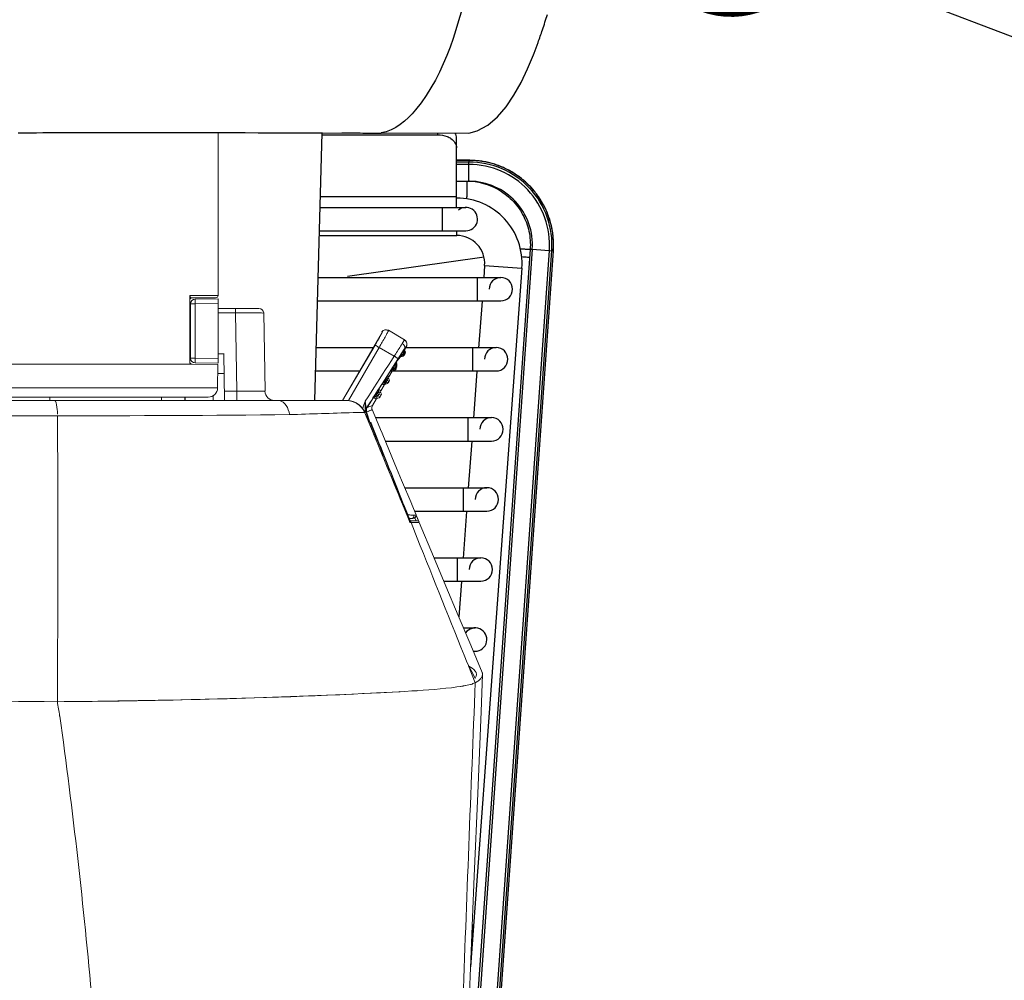
# Model space of a CAD drawing. Extents: x 230 to 4050, y 0 to 2754.
# Drawn here: x 1511 to 1616, y 1914 to 2017 of the extents above; entities that cross this region are included whole.
import ezdxf

# ---------------------------------------------------------------- set-up
doc = ezdxf.new("R2010")
doc.units = 0
doc.header["$LTSCALE"] = 2
doc.layers.get('0').update_dxf_attribs({"linetype": 'CONTINUOUS'})
doc.layers.add('KIKI-2D2', color=7, linetype='CONTINUOUS')
doc.layers.add('SUNPOU', color=7, linetype='CONTINUOUS')
doc.styles.get("Standard").update_dxf_attribs({"font": 'romans.shx', "bigfont": 'extfont.shx'})
doc.dimstyles.get("Standard").update_dxf_attribs({"dimscale": 10, "dimtxt": 2, "dimasz": 3, "dimexe": 1, "dimexo": 1, "dimgap": 0.6, "dimtad": 3, "dimdec": 0, "dimzin": 0, "dimdsep": 46, "dimtxsty": 'STANDARD', "dimblk1": 'OPEN', "dimblk2": 'OPEN', "dimsah": 1, "dimcen": 1.5, "dimadec": 0, "dimazin": 0, "dimtfac": 1, "dimtdec": 0, "dimtmove": 0, "dimatfit": 0, "dimldrblk": 'DOTSMALL', "dimfxl": 1, "dimtvp": 1, "dimtolj": 1, "dimtzin": 0, "dimarcsym": 0})
doc.dimstyles.new('STANDARD$0', dxfattribs={"dimscale": 10, "dimtxt": 2, "dimasz": 3, "dimexe": 1, "dimexo": 1, "dimgap": 0.6, "dimtad": 3, "dimdec": 0, "dimzin": 0, "dimdsep": 46, "dimtxsty": 'STANDARD', "dimblk1": 'OPEN', "dimblk2": 'OPEN', "dimsah": 1, "dimcen": 1.5, "dimadec": 0, "dimazin": 0, "dimtfac": 1, "dimtdec": 0, "dimtmove": 0, "dimatfit": 0, "dimldrblk": 'DOTSMALL', "dimfxl": 1, "dimtvp": 1, "dimtolj": 1, "dimtzin": 0, "dimarcsym": 0})

# ---------------------------------------------------------------- blocks, each defined once
blk = doc.blocks.new('_DotSmall')
at = {"color": 0, "linetype": 'ByBlock', "const_width": 0.5}
blk.add_lwpolyline([(-0.0625, 0, 1), (0.0625, 0, 1)], format="xyb", close=True, dxfattribs=at)
blk = doc.blocks.new('_OPEN')
at = {"color": 0, "linetype": 'ByBlock'}
for p, q in [((-1, 0.1667), (0, 0)), ((0, 0), (-1, -0.1667)), ((0, 0), (-1, 0))]:
    blk.add_line(p, q, dxfattribs=at)
blk = doc.blocks.new('*D29')
at = {"layer": 'SUNPOU', "color": 0, "linetype": 'ByBlock', "lineweight": -2}
for p, q in [((1054.7, 1940.77), (1054.7, 2633.15)), ((1575.17, 2156.48), (1575.17, 2633.15)), ((1084.7, 2623.15), (1545.17, 2623.15))]:
    blk.add_line(p, q, dxfattribs=at)
at = {"layer": 'SUNPOU', "color": 0, "lineweight": -2, "xscale": 30, "yscale": 30, "zscale": 30, "rotation": 180}
blk.add_blockref('_OPEN', (1054.7, 2623.15), dxfattribs=at)
at = {"layer": 'SUNPOU', "color": 0, "lineweight": -2, "xscale": 30, "yscale": 30, "zscale": 30}
blk.add_blockref('_OPEN', (1575.17, 2623.15), dxfattribs=at)
at = {"layer": 'SUNPOU', "color": 0, "insert": (1314.93, 2639.15), "char_height": 20, "attachment_point": 5}
blk.add_mtext('\\A1;520', dxfattribs=at)

msp = doc.modelspace()

# ---------------------------------------------------------------- linework, layer by layer
at = {"layer": 'KIKI-2D2', "color": 2}
for p, q in [((1565.31, 2011.49), (1565.94, 2013)), ((1565.94, 2013), (1566.01, 2013.18)), ((1564.61, 2010.05), (1565.31, 2011.49)), ((1563.85, 2008.68), (1564.61, 2010.05)), ((1563.01, 2007.44), (1563.85, 2008.68)), ((1562.08, 2006.36), (1563.01, 2007.44)), ((1561.05, 2005.48), (1562.08, 2006.36)), ((1542.54, 1976.01), (1543.32, 2004.65)), ((1543.37, 2004.65), (1549.64, 2004.63)), ((1545.43, 2004.64), (1545.75, 2004.64)), ((1545.75, 2004.64), (1546.05, 2004.64)), ((1546.05, 2004.64), (1546.33, 2004.64)), ((1546.33, 2004.64), (1546.81, 2004.64)), ((1546.81, 2004.64), (1547.01, 2004.64)), ((1547.01, 2004.64), (1547.2, 2004.64)), ((1547.2, 2004.64), (1547.38, 2004.64)), ((1547.38, 2004.64), (1547.69, 2004.63)), ((1547.69, 2004.63), (1547.82, 2004.63)), ((1547.82, 2004.63), (1548.51, 2004.63)), ((1548.51, 2004.63), (1549.64, 2004.63)), ((1549.64, 2004.64), (1559.03, 2004.63)), ((1555.7, 2004.44), (1555.7, 2004.61)), ((1559.03, 2004.63), (1559.92, 2004.87)), ((1559.92, 2004.87), (1561.05, 2005.48)), ((1543.31, 2004.44), (1555.7, 2004.44)), ((1557.7, 1996.67), (1557.7, 2004.09)), ((1559.14, 2001.71), (1557.7, 2001.71)), ((1559.03, 2001.7), (1557.7, 2001.7)), ((1559.03, 2001.51), (1557.7, 2001.51)), ((1559.03, 2001.7), (1559.03, 2001.71)), ((1559.03, 2001.7), (1559.03, 2001.51)), ((1559.03, 1999.47), (1559.03, 2001.51)), ((1559.28, 2001.7), (1559.14, 2001.71)), ((1559.42, 2001.7), (1559.28, 2001.7)), ((1559.56, 2001.69), (1559.42, 2001.7)), ((1559.71, 2001.68), (1559.56, 2001.69)), ((1559.85, 2001.67), (1559.71, 2001.68)), ((1559.99, 2001.66), (1559.85, 2001.67)), ((1560.13, 2001.64), (1559.99, 2001.66)), ((1560.27, 2001.62), (1560.13, 2001.64)), ((1560.41, 2001.6), (1560.27, 2001.62)), ((1560.55, 2001.58), (1560.41, 2001.6)), ((1560.69, 2001.56), (1560.55, 2001.58)), ((1560.83, 2001.53), (1560.69, 2001.56)), ((1560.97, 2001.5), (1560.83, 2001.53)), ((1561.11, 2001.47), (1560.97, 2001.5)), ((1561.25, 2001.44), (1561.11, 2001.47)), ((1561.39, 2001.4), (1561.25, 2001.44)), ((1561.52, 2001.36), (1561.39, 2001.4)), ((1561.66, 2001.32), (1561.52, 2001.36)), ((1561.8, 2001.28), (1561.66, 2001.32)), ((1559.03, 2001.26), (1557.7, 2001.26)), ((1561.93, 2001.24), (1561.8, 2001.28)), ((1562.06, 2001.19), (1561.93, 2001.24)), ((1562.2, 2001.14), (1562.06, 2001.19)), ((1562.33, 2001.09), (1562.2, 2001.14)), ((1562.46, 2001.04), (1562.33, 2001.09)), ((1562.59, 2000.98), (1562.46, 2001.04)), ((1562.72, 2000.93), (1562.59, 2000.98)), ((1562.85, 2000.87), (1562.72, 2000.93)), ((1562.98, 2000.81), (1562.85, 2000.87)), ((1563.11, 2000.74), (1562.98, 2000.81)), ((1563.24, 2000.68), (1563.11, 2000.74)), ((1563.36, 2000.61), (1563.24, 2000.68)), ((1563.49, 2000.54), (1563.36, 2000.61)), ((1563.61, 2000.47), (1563.49, 2000.54)), ((1563.73, 2000.4), (1563.61, 2000.47)), ((1563.85, 2000.33), (1563.73, 2000.4)), ((1563.97, 2000.25), (1563.85, 2000.33)), ((1557.7, 1999.47), (1559.03, 1999.47)), ((1559.03, 1999.47), (1559.09, 1999.47)), ((1559.09, 1999.46), (1559.09, 1999.46)), ((1559.09, 1999.46), (1559.09, 1999.46)), ((1564.09, 2000.17), (1563.97, 2000.25)), ((1564.21, 2000.09), (1564.09, 2000.17)), ((1564.33, 2000.01), (1564.21, 2000.09)), ((1564.44, 1999.93), (1564.33, 2000.01)), ((1564.55, 1999.84), (1564.44, 1999.93)), ((1564.67, 1999.75), (1564.55, 1999.84)), ((1564.78, 1999.66), (1564.67, 1999.75)), ((1564.89, 1999.57), (1564.78, 1999.66)), ((1564.99, 1999.48), (1564.89, 1999.57)), ((1565.1, 1999.39), (1564.99, 1999.48)), ((1565.2, 1999.29), (1565.1, 1999.39)), ((1565.31, 1999.19), (1565.2, 1999.29)), ((1565.41, 1999.09), (1565.31, 1999.19)), ((1565.51, 1998.99), (1565.41, 1999.09)), ((1565.61, 1998.89), (1565.51, 1998.99)), ((1565.71, 1998.79), (1565.61, 1998.89)), ((1565.8, 1998.68), (1565.71, 1998.79)), ((1565.9, 1998.57), (1565.8, 1998.68)), ((1565.99, 1998.47), (1565.9, 1998.57)), ((1566.08, 1998.36), (1565.99, 1998.47)), ((1566.17, 1998.24), (1566.08, 1998.36)), ((1566.25, 1998.13), (1566.17, 1998.24)), ((1543.13, 1997.84), (1557.7, 1997.84)), ((1566.34, 1998.02), (1566.25, 1998.13)), ((1566.42, 1997.9), (1566.34, 1998.02)), ((1566.5, 1997.79), (1566.42, 1997.9)), ((1566.58, 1997.67), (1566.5, 1997.79)), ((1566.66, 1997.55), (1566.58, 1997.67)), ((1566.74, 1997.43), (1566.66, 1997.55)), ((1566.81, 1997.31), (1566.74, 1997.43)), ((1566.88, 1997.19), (1566.81, 1997.31)), ((1566.95, 1997.06), (1566.88, 1997.19)), ((1543.1, 1996.67), (1558.7, 1996.67)), ((1556.2, 1994.17), (1556.2, 1996.67)), ((1567.02, 1996.94), (1566.95, 1997.06)), ((1567.09, 1996.81), (1567.02, 1996.94)), ((1567.15, 1996.68), (1567.09, 1996.81)), ((1567.21, 1996.56), (1567.15, 1996.68)), ((1567.27, 1996.43), (1567.21, 1996.56)), ((1567.33, 1996.3), (1567.27, 1996.43)), ((1567.39, 1996.17), (1567.33, 1996.3)), ((1567.44, 1996.04), (1567.39, 1996.17)), ((1567.49, 1995.9), (1567.44, 1996.04)), ((1567.54, 1995.77), (1567.49, 1995.9)), ((1567.59, 1995.64), (1567.54, 1995.77)), ((1567.64, 1995.5), (1567.59, 1995.64)), ((1567.68, 1995.37), (1567.64, 1995.5)), ((1567.72, 1995.23), (1567.68, 1995.37)), ((1567.76, 1995.09), (1567.72, 1995.23)), ((1567.8, 1994.96), (1567.76, 1995.09)), ((1543.03, 1994.17), (1558.7, 1994.17)), ((1557.72, 1993.67), (1557.72, 1994.17)), ((1567.83, 1994.82), (1567.8, 1994.96)), ((1567.87, 1994.68), (1567.83, 1994.82)), ((1567.9, 1994.54), (1567.87, 1994.68)), ((1567.92, 1994.4), (1567.9, 1994.54)), ((1567.95, 1994.26), (1567.92, 1994.4)), ((1567.97, 1994.12), (1567.95, 1994.26)), ((1568, 1993.98), (1567.97, 1994.12)), ((1568.02, 1993.84), (1568, 1993.98)), ((1543.02, 1993.67), (1557.72, 1993.67)), ((1568.03, 1993.7), (1568.02, 1993.84)), ((1568.05, 1993.56), (1568.03, 1993.7)), ((1568.06, 1993.42), (1568.05, 1993.56)), ((1568.07, 1993.28), (1568.06, 1993.42)), ((1568.08, 1993.14), (1568.07, 1993.28)), ((1568.09, 1992.99), (1568.08, 1993.14)), ((1568.09, 1992.85), (1568.09, 1992.99)), ((1565.59, 1992.19), (1555.61, 1850.21)), ((1565.81, 1992.19), (1555.82, 1849.98)), ((1557.65, 1849.86), (1567.64, 1992.06)), ((1557.9, 1849.84), (1567.89, 1992.04)), ((1558.07, 1849.83), (1568.07, 1992.03)), ((1558.08, 1849.83), (1568.07, 1992.03)), ((1565.59, 1992.19), (1565.81, 1992.19)), ((1565.81, 1992.19), (1568.07, 1992.03)), ((1568.07, 1992.03), (1568.08, 1992.14)), ((1568.08, 1992.28), (1568.09, 1992.42)), ((1568.08, 1992.14), (1568.08, 1992.28)), ((1568.09, 1992.71), (1568.09, 1992.85)), ((1568.09, 1992.57), (1568.09, 1992.71)), ((1568.09, 1992.42), (1568.09, 1992.57)), ((1564.7, 1990.15), (1559.21, 1915.41)), ((1560.71, 1990.45), (1560.61, 1989.12)), ((1560.71, 1990.45), (1564.7, 1990.15)), ((1542.9, 1989.17), (1562.45, 1989.17)), ((1559.95, 1986.67), (1559.95, 1989.17)), ((1542.83, 1986.67), (1562.45, 1986.67)), ((1560.43, 1986.63), (1560.06, 1981.62)), ((1542.69, 1981.67), (1548.82, 1981.67)), ((1552.26, 1981.67), (1561.95, 1981.67)), ((1559.45, 1979.17), (1559.45, 1981.67)), ((1542.62, 1979.17), (1547.35, 1979.17)), ((1550.62, 1979.17), (1561.95, 1979.17)), ((1559.88, 1979.14), (1559.51, 1974.13)), ((1549.03, 1974.17), (1561.45, 1974.17)), ((1558.95, 1971.67), (1558.95, 1974.17)), ((1550.08, 1971.67), (1561.45, 1971.67)), ((1559.33, 1971.64), (1558.96, 1966.63)), ((1552.17, 1966.67), (1560.95, 1966.67)), ((1558.45, 1964.17), (1558.45, 1966.67)), ((1553.21, 1964.17), (1560.95, 1964.17)), ((1558.78, 1964.14), (1558.41, 1959.12)), ((1555.31, 1959.17), (1560.3, 1959.17)), ((1557.8, 1956.67), (1557.8, 1959.17)), ((1556.35, 1956.67), (1560.3, 1956.67)), ((1558.22, 1956.64), (1557.95, 1952.86)), ((1558.45, 1951.67), (1559.7, 1951.67)), ((1559.5, 1949.17), (1559.7, 1949.17))]:
    msp.add_line(p, q, dxfattribs=at)
at = {"layer": 'KIKI-2D2', "color": 2, "linetype": 'Continuous'}
msp.add_line((1560.66, 1991.36), (1546.02, 1989.27), dxfattribs=at)
at = {"layer": 'KIKI-2D2', "color": 2, "lineweight": 5}
for p, q in [((1529.73, 1986.39), (1529.73, 1980.49)), ((1534.64, 1985.37), (1532.18, 1985.37)), ((1545.96, 1976.01), (1486.35, 1976.01))]:
    msp.add_line(p, q, dxfattribs=at)
for points in [[(1532.18, 2004.68), (1532.18, 1987.25)], [(1529.14, 1987.04), (1529.14, 1987.06)], [(1529.14, 1980.15), (1529.14, 1987.04)], [(1529.16, 1987.21), (1529.18, 1987.23)], [(1529.18, 1987.2), (1529.18, 1987.23), (1532.18, 1987.25)], [(1529.18, 1987.17), (1529.18, 1987.2)], [(1529.39, 1986.98), (1529.37, 1986.98)], [(1531.92, 1987), (1529.39, 1986.98)], [(1529.74, 1986.85), (1529.75, 1986.85)], [(1532.18, 1986.87), (1529.75, 1986.85)], [(1532.18, 1980), (1532.18, 1986.88)], [(1529.24, 1986.47), (1529.14, 1986.47)], [(1529.24, 1986.35), (1529.24, 1980.53)], [(1529.73, 1986.35), (1529.25, 1986.35)], [(1532.18, 1986.37), (1529.73, 1986.35)], [(1534.03, 1985.86), (1534.03, 1985.37)], [(1534.18, 1976.01), (1534.18, 1977), (1534.03, 1985.37)], [(1537.06, 1985.37), (1537.06, 1985.37), (1537.06, 1985.37), (1537.05, 1985.37)], [(1549.56, 1982.96), (1549.61, 1983.05), (1549.64, 1983.09), (1549.67, 1983.14), (1549.69, 1983.17), (1549.69, 1983.18), (1549.7, 1983.21), (1549.71, 1983.23), (1549.72, 1983.25), (1549.73, 1983.26), (1549.73, 1983.27), (1549.74, 1983.28), (1549.74, 1983.28)], [(1550.21, 1983.06), (1550.26, 1983.16), (1550.3, 1983.23)], [(1529.24, 1981.42), (1529.14, 1981.42)], [(1546.13, 1976), (1549.42, 1981.69)], [(1549.09, 1981.88), (1549.11, 1981.86), (1549.14, 1981.84)], [(1549.33, 1981.73), (1549.37, 1981.71), (1549.42, 1981.68)], [(1549.42, 1981.68), (1549.5, 1981.82), (1549.6, 1982)], [(1551.12, 1980.7), (1551.07, 1980.72), (1551.04, 1980.75), (1549.42, 1981.68)], [(1552.03, 1981.13), (1552.04, 1981.15), (1552.05, 1981.16), (1552.06, 1981.19), (1552.07, 1981.2), (1552.08, 1981.22), (1552.09, 1981.24), (1552.1, 1981.26), (1552.1, 1981.27), (1552.12, 1981.28), (1552.13, 1981.29), (1552.13, 1981.3), (1552.14, 1981.31), (1552.14, 1981.32), (1552.14, 1981.32), (1552.16, 1981.29), (1552.17, 1981.27), (1552.17, 1981.27), (1552.18, 1981.24), (1552.18, 1981.21), (1552.18, 1981.15), (1552.18, 1981.13), (1552.17, 1981.1), (1552.15, 1981.07), (1552.14, 1981.05)], [(1552.17, 1981.51), (1552.13, 1981.53)], [(1552.15, 1981.39), (1552.15, 1981.37), (1552.16, 1981.34), (1552.17, 1981.32), (1552.18, 1981.3), (1552.14, 1981.32)], [(1552.15, 1981.39), (1552.15, 1981.44), (1552.16, 1981.46)], [(1552.16, 1981.47), (1552.17, 1981.49), (1552.18, 1981.51), (1552.18, 1981.51)], [(1552.29, 1981.77), (1552.3, 1981.78)], [(1552.31, 1981.78), (1552.31, 1981.78), (1552.32, 1981.79), (1552.32, 1981.79), (1552.32, 1981.79), (1552.33, 1981.8), (1552.33, 1981.8), (1552.33, 1981.8)], [(1552.33, 1981.81), (1552.34, 1981.81), (1552.34, 1981.82)], [(1552.34, 1981.82), (1552.34, 1981.81), (1552.33, 1981.8)], [(1552.33, 1981.81), (1552.33, 1981.79), (1552.33, 1981.79), (1552.33, 1981.78), (1552.33, 1981.78), (1552.33, 1981.78)], [(1532.17, 1980.5), (1529.73, 1980.53), (1529.25, 1980.53)], [(1532.78, 1981.01), (1532.17, 1981.01)], [(1532.87, 1976.01), (1532.78, 1981.02)], [(1551.29, 1980.58), (1551.34, 1980.56), (1551.35, 1980.55)], [(1551.45, 1980.48), (1551.46, 1980.48)], [(1551.67, 1980.63), (1551.68, 1980.64)], [(1551.85, 1980.73), (1551.79, 1980.77)], [(1551.79, 1980.77), (1551.82, 1980.77)], [(1552.02, 1981.13), (1552.01, 1981.14), (1552, 1981.14), (1551.99, 1981.15), (1551.98, 1981.15), (1551.97, 1981.15), (1551.97, 1981.16), (1551.96, 1981.17), (1551.95, 1981.17), (1551.94, 1981.18), (1551.93, 1981.18), (1551.93, 1981.19), (1551.82, 1981.02)], [(1551.82, 1981.02), (1551.83, 1981.02)], [(1552.09, 1980.86), (1552.03, 1980.88)], [(1552.09, 1980.86), (1552.19, 1981.04)], [(1552.14, 1981.05), (1552.19, 1981.03)], [(1529.36, 1979.9), (1492.53, 1979.9)], [(1529.74, 1980.03), (1529.75, 1980.02)], [(1529.74, 1980.02), (1532.17, 1980)], [(1550.78, 1979.37), (1550.78, 1979.37), (1550.76, 1979.36), (1550.75, 1979.34), (1550.75, 1979.33), (1550.73, 1979.31), (1550.73, 1979.31), (1550.73, 1979.29), (1550.71, 1979.27), (1550.71, 1979.26), (1550.71, 1979.26), (1550.69, 1979.24), (1550.68, 1979.23), (1550.67, 1979.23), (1550.67, 1979.22)], [(1550.68, 1979.22), (1550.7, 1979.24)], [(1550.72, 1979.19), (1550.71, 1979.2), (1550.68, 1979.22), (1550.81, 1979.14)], [(1550.74, 1979.19), (1550.75, 1979.18), (1550.76, 1979.17), (1550.77, 1979.17), (1550.78, 1979.16)], [(1550.81, 1979.14), (1550.82, 1979.15), (1550.83, 1979.17), (1550.85, 1979.19), (1550.87, 1979.2), (1550.89, 1979.22), (1550.9, 1979.23)], [(1550.86, 1979.31), (1550.9, 1979.31)], [(1550.88, 1979.31), (1551, 1979.24)], [(1550.9, 1979.23), (1550.92, 1979.24), (1550.94, 1979.24), (1550.96, 1979.24)], [(1550.96, 1979.24), (1551, 1979.24)], [(1551.24, 1979.37), (1551.12, 1979.43)], [(1532.82, 1978.89), (1532.16, 1978.89)], [(1550.12, 1978.36), (1550.07, 1978.29)], [(1550.07, 1978.05), (1550.18, 1978.22), (1550.3, 1978.15)], [(1550.18, 1978.22), (1550.19, 1978.24), (1550.2, 1978.26), (1550.21, 1978.28), (1550.22, 1978.3), (1550.24, 1978.31), (1550.25, 1978.33), (1550.27, 1978.35), (1550.27, 1978.36), (1550.27, 1978.37), (1550.29, 1978.38), (1550.29, 1978.4), (1550.3, 1978.4), (1550.3, 1978.41), (1550.3, 1978.41), (1550.3, 1978.41), (1550.32, 1978.39)], [(1550.26, 1978.56), (1550.24, 1978.54), (1550.23, 1978.53)], [(1550.29, 1978.43), (1550.31, 1978.41)], [(1550.3, 1978.61), (1550.31, 1978.63), (1550.3, 1978.63)], [(1550.3, 1978.41), (1550.47, 1978.32)], [(1550.31, 1978.17), (1550.3, 1978.15)], [(1550.32, 1978.14), (1550.3, 1978.15), (1550.48, 1978.05)], [(1550.46, 1978.54), (1550.31, 1978.63)], [(1550.45, 1978.52), (1550.46, 1978.53)], [(1550.46, 1978.53), (1550.81, 1979.14)], [(1550.47, 1978.32), (1550.46, 1978.33)], [(1550.78, 1979.16), (1550.79, 1979.15), (1550.8, 1979.15), (1550.8, 1979.15), (1550.81, 1979.14)], [(1549.38, 1977.16), (1549.39, 1977.17), (1549.38, 1977.17), (1549.37, 1977.16)], [(1549.96, 1977.86), (1550.14, 1977.75)], [(1550.34, 1978.13), (1550.36, 1978.12)], [(1550.37, 1977.88), (1550.48, 1978.06)], [(1550.38, 1978.11), (1550.39, 1978.1), (1550.41, 1978.09), (1550.42, 1978.08), (1550.43, 1978.07)], [(1550.43, 1978.08), (1550.46, 1978.07), (1550.47, 1978.06), (1550.47, 1978.06), (1550.48, 1978.05)], [(1514.18, 1976.01), (1514.18, 1976.36)], [(1526.11, 1976.01), (1526.11, 1976.36)], [(1528.63, 1976.01), (1528.63, 1976.36)], [(1528.65, 1976.01), (1528.65, 1976.36)], [(1531.65, 1976.01), (1531.65, 1976.51)], [(1532.85, 1977), (1534.43, 1977)], [(1548.86, 1976.34), (1548.86, 1976.34), (1548.85, 1976.33), (1548.85, 1976.31)], [(1548.85, 1976.31), (1548.86, 1976.32)], [(1549.1, 1976.16), (1548.85, 1976.31)], [(1549.11, 1976.4), (1549.12, 1976.4)], [(1549.18, 1976.87), (1549.15, 1976.84)], [(1549.27, 1976.51), (1549.28, 1976.52)], [(1549.28, 1976.52), (1549.38, 1976.69)], [(1549.39, 1976.7), (1549.38, 1976.69)], [(1549.38, 1976.69), (1549.62, 1976.57)], [(1549.47, 1976.91), (1549.61, 1976.83), (1549.39, 1976.95)], [(1549.49, 1976.63), (1549.51, 1976.62)], [(1549.52, 1976.39), (1549.61, 1976.57)], [(1549.53, 1976.62), (1549.54, 1976.61), (1549.56, 1976.6)], [(1549.57, 1976.59), (1549.59, 1976.59)], [(1549.59, 1977.02), (1549.6, 1977.04)], [(1549.61, 1976.83), (1549.59, 1976.85)], [(1549.59, 1976.59), (1549.6, 1976.58), (1549.61, 1976.57), (1549.62, 1976.57), (1549.62, 1976.57)], [(1546.11, 1976), (1545.95, 1976.01)], [(1546.03, 1976.01), (1545.95, 1976.01)], [(1547.68, 1975.14), (1547.68, 1975.07)], [(1548.04, 1974.76), (1548.67, 1975.03), (1548.67, 1975.03)], [(1548.67, 1975.03), (1548.6, 1975), (1548.55, 1974.98), (1548.37, 1974.9)], [(1548.67, 1975.03), (1548.67, 1975.05)], [(1549.66, 1972.66), (1548.67, 1975.03)], [(1548.7, 1975.46), (1548.7, 1975.48)], [(1500.73, 1974.36), (1511.35, 1974.36)], [(1548.37, 1974.9), (1548.25, 1974.84), (1548.09, 1974.78)], [(1548.09, 1974.78), (1548.09, 1974.78)], [(1551.28, 1968.78), (1550.2, 1971.37), (1549.66, 1972.67)], [(1552.91, 1964.9), (1551.83, 1967.49), (1551.28, 1968.78)], [(1552.57, 1963.76), (1552.49, 1963.79), (1552.48, 1963.79), (1552.47, 1963.78), (1552.46, 1963.78), (1552.45, 1963.77), (1552.44, 1963.77), (1552.43, 1963.76), (1552.42, 1963.76), (1552.41, 1963.75), (1552.39, 1963.75), (1552.51, 1963.75), (1552.5, 1963.77), (1552.48, 1963.76), (1552.48, 1963.76), (1552.46, 1963.75), (1552.45, 1963.75), (1552.44, 1963.74), (1552.42, 1963.73), (1552.41, 1963.73), (1552.49, 1963.79), (1552.04, 1964.9)], [(1553.13, 1963.72), (1553.15, 1963.72), (1553.17, 1963.73), (1553.19, 1963.73), (1553.22, 1963.74), (1553.25, 1963.74), (1553.27, 1963.75), (1553.3, 1963.75), (1553.32, 1963.75), (1553.34, 1963.75), (1553.36, 1963.76), (1553.37, 1963.76), (1553.37, 1963.77), (1553.37, 1963.78), (1552.91, 1964.89)], [(1552.49, 1963.56), (1552.47, 1963.54)], [(1552.57, 1963.4), (1552.54, 1963.4)], [(1552.92, 1963.37), (1552.97, 1963.38)], [(1552.96, 1963.38), (1552.98, 1963.39)], [(1552.97, 1963.38), (1553, 1963.39)], [(1553.13, 1963.72), (1553.06, 1963.73)], [(1553.14, 1963.7), (1553.13, 1963.72)], [(1553.37, 1963.12), (1553.23, 1963.44)], [(1553.38, 1963.75), (1553.37, 1963.79)], [(1553.62, 1963.18), (1553.6, 1963.22), (1553.39, 1963.73), (1553.68, 1963.02)], [(1552.55, 1963.37), (1552.93, 1963.37)], [(1552.69, 1963), (1552.71, 1962.96), (1552.62, 1963.16)], [(1552.64, 1963.14), (1552.63, 1963.16)], [(1552.69, 1963), (1552.64, 1963.14)], [(1553.49, 1963.12), (1552.65, 1963.12)], [(1552.68, 1963.1), (1552.66, 1963.11)], [(1553.4, 1962.96), (1552.71, 1962.96)], [(1552.82, 1962.96), (1552.81, 1962.98)], [(1552.84, 1963.38), (1552.84, 1963.38)], [(1553.24, 1962.96), (1553.71, 1962.96), (1553.66, 1962.96)], [(1553.62, 1963.18), (1553.69, 1963.02)], [(1560.45, 1946.89), (1559.22, 1949.83), (1557.89, 1953), (1556.57, 1956.15), (1555.25, 1959.31), (1553.72, 1962.96)], [(1558.99, 1947.6), (1559.69, 1945.79)], [(1558.99, 1947.6), (1559.02, 1947.58)], [(1560.48, 1946.58), (1560.49, 1946.59)], [(1560.49, 1946.7), (1560.49, 1946.69)], [(1560.5, 1946.66), (1560.5, 1946.7)], [(1560.12, 1946.08), (1560.16, 1946.11), (1560.18, 1946.13)], [(1560.25, 1946.19), (1560.2, 1946.15)]]:
    msp.add_lwpolyline(points, dxfattribs=at)
for points in [[(1538.22, 1976.01, -0.408293), (1537.2, 1977), (1537.2, 1976.99), (1537.2, 1976.99), (1537.21, 1977), (1537.06, 1985.37, 0.405832), (1536.56, 1985.86), (1532.17, 1985.86)], [(1536.83, 1985.37), (1536.56, 1985.37, 0.00188), (1534.64, 1985.37)], [(1549.12, 1982.18), (1549.04, 1982.05), (1548.98, 1981.94), (1548.99, 1981.94), (1548.98, 1981.94), (1545.5, 1976.01), (1549.74, 1983.29), (1549.72, 1983.34, -0.412255), (1550.43, 1983.47), (1550.43, 1983.45), (1550.43, 1983.47)], [(1552.18, 1981.51), (1552.18, 1981.51), (1552.37, 1981.87), (1552.36, 1981.85), (1552.34, 1981.81), (1552.33, 1981.78), (1552.39, 1981.91), (1552.39, 1981.93, 0.342482), (1552.13, 1982.49), (1550.41, 1983.52), (1552.13, 1982.49), (1551.89, 1982.1), (1551.81, 1981.97), (1551.89, 1982.1)], [(1552.05, 1981.39), (1552.05, 1981.39), (1552.05, 1981.39), (1552.06, 1981.39), (1552.15, 1981.32), (1552.14, 1981.51), (1552.15, 1981.53), (1552.14, 1981.53), (1552.14, 1981.52), (1552.13, 1981.51), (1552.13, 1981.5), (1552.12, 1981.49), (1552.12, 1981.49), (1552.11, 1981.48), (1552.1, 1981.47), (1552.09, 1981.45), (1552.09, 1981.45), (1552.09, 1981.43), (1552.08, 1981.42), (1552.06, 1981.41), (1552.11, 1981.49), (1552.12, 1981.49), (1552.12, 1981.5), (1552.11, 1981.49), (1548.13, 1975.24), (1548.08, 1975.21), (1548.13, 1975.24), (1548.13, 1975.24), (1548.7, 1975.48), (1549.1, 1976.16, -0.275317), (1549.29, 1976.26), (1549.04, 1976.4), (1549.13, 1976.36)], [(1547.94, 1975.93), (1547.95, 1975.85), (1547.94, 1975.92), (1547.92, 1975.9), (1547.94, 1975.93), (1548.25, 1976.41, -0.002402), (1550.73, 1980.27), (1551.04, 1980.75), (1551.11, 1980.86)], [(1551.91, 1980.96), (1552.03, 1980.88), (1552.03, 1980.88), (1552.14, 1981.05), (1552.02, 1981.13), (1552.03, 1980.88), (1551.91, 1980.96), (1551.9, 1980.94), (1551.89, 1980.92), (1551.88, 1980.91), (1551.87, 1980.89), (1551.86, 1980.88), (1551.85, 1980.86), (1551.84, 1980.84), (1551.83, 1980.82), (1551.82, 1980.81), (1551.81, 1980.79), (1551.8, 1980.78), (1551.8, 1980.78), (1551.8, 1980.77), (1551.79, 1980.77), (1551.79, 1980.77), (1551.67, 1980.63), (1551.6, 1980.67, -0.228812), (1551.84, 1980.73), (1551.71, 1980.68), (1551.73, 1980.69), (1551.75, 1980.71), (1551.77, 1980.72), (1551.8, 1980.72), (1551.82, 1980.73), (1551.68, 1980.64), (1551.69, 1980.66), (1551.67, 1980.64), (1551.22, 1980.06), (1551.23, 1980.08), (1551.22, 1980.08), (1551.22, 1980.07), (1551.21, 1980.06), (1551.2, 1980.05), (1551.2, 1980.04), (1551.19, 1980.03), (1551.18, 1980.02), (1551.17, 1980), (1551.16, 1979.98), (1551.15, 1979.97), (1551.14, 1979.96), (1551.13, 1979.96), (1551.46, 1980.48), (1551.6, 1980.67), (1551.6, 1980.68), (1551.61, 1980.68), (1551.62, 1980.7), (1551.62, 1980.71), (1551.62, 1980.72), (1551.63, 1980.73), (1551.64, 1980.75), (1551.65, 1980.76), (1551.65, 1980.77), (1551.66, 1980.78), (1551.67, 1980.79), (1551.68, 1980.81), (1551.7, 1980.83), (1551.7, 1980.83), (1551.7, 1980.83), (1551.7, 1980.84), (1551.71, 1980.84), (1551.71, 1980.85), (1551.71, 1980.85), (1551.71, 1980.85)], [(1532.13, 1977.35, -0.411863), (1531.13, 1976.36), (1490.78, 1976.36, -0.408293), (1489.76, 1977.35), (1532.13, 1977.35), (1532.17, 1979.87), (1529.39, 1979.9)], [(1551.23, 1979.87), (1551.31, 1980.03), (1551.22, 1980.08, 0.000993), (1548.41, 1975.74), (1548.08, 1975.21)], [(1551.32, 1980.03), (1551.31, 1980.02), (1551.3, 1979.99), (1551.3, 1979.97), (1551.29, 1979.95), (1551.29, 1979.93), (1551.29, 1979.9), (1551.29, 1979.88), (1551.3, 1979.86), (1551.31, 1979.84), (1551.32, 1979.83), (1551.22, 1979.86), (1551.33, 1979.81, -0.272012), (1551.25, 1979.59), (1551.22, 1979.6), (1551.33, 1979.55), (1551.33, 1979.55), (1551.22, 1979.6), (1551.1, 1979.68), (1551.12, 1979.43), (1551.1, 1979.68), (1551.1, 1979.69), (1551.08, 1979.69), (1551.07, 1979.7), (1551.05, 1979.71), (1551.04, 1979.72), (1551.03, 1979.72), (1551.02, 1979.72), (1551.01, 1979.73), (1551, 1979.74), (1550.9, 1979.57), (1550.99, 1979.51), (1550.99, 1979.5, 0.033712), (1550.88, 1979.31), (1550.88, 1979.32), (1550.88, 1979.32), (1550.89, 1979.34), (1550.9, 1979.37), (1550.91, 1979.39), (1550.92, 1979.4), (1550.94, 1979.43), (1550.95, 1979.43), (1550.96, 1979.45), (1550.97, 1979.47), (1550.98, 1979.49), (1550.99, 1979.5), (1551.1, 1979.41), (1551.23, 1979.37), (1551.24, 1979.62), (1551.1, 1979.68), (1551.12, 1979.69), (1551.13, 1979.72), (1551.13, 1979.73), (1551.14, 1979.75), (1551.15, 1979.77), (1551.17, 1979.79), (1551.19, 1979.81), (1551.19, 1979.81), (1551.2, 1979.83), (1551.21, 1979.84), (1551.21, 1979.85), (1551.22, 1979.85), (1551.22, 1979.86), (1551.22, 1979.86), (1551.23, 1979.86), (1551.24, 1979.84)], [(1550.2, 1977.97), (1550.19, 1977.97), (1550.18, 1978.23), (1550.08, 1978.29), (1550.06, 1978.05), (1549.97, 1978.12), (1549.95, 1978.09), (1549.93, 1978.05), (1549.91, 1978.02), (1549.88, 1977.99), (1549.87, 1977.97), (1549.86, 1977.93), (1549.83, 1977.9), (1549.82, 1977.87), (1549.82, 1977.86), (1549.8, 1977.84), (1549.79, 1977.81), (1549.78, 1977.79), (1549.77, 1977.79), (1549.76, 1977.78), (1549.76, 1977.77), (1549.95, 1977.66), (1549.6, 1977.05), (1549.38, 1977.17, 0.020169), (1549.32, 1976.87), (1549.33, 1976.88), (1549.34, 1976.89), (1549.34, 1976.89), (1549.35, 1976.9), (1549.35, 1976.91), (1549.35, 1976.92), (1549.36, 1976.93), (1549.36, 1976.93), (1549.37, 1976.95), (1549.37, 1976.96), (1549.38, 1976.96), (1549.42, 1976.87), (1549.42, 1976.85), (1549.43, 1976.84), (1549.43, 1976.81), (1549.42, 1976.8), (1549.39, 1976.96), (1549.35, 1977.04), (1549.36, 1977.03), (1549.36, 1977.02)], [(1549.95, 1977.66), (1549.96, 1977.67, 0.25095), (1549.76, 1977.77)], [(1549.98, 1977.86), (1549.96, 1977.86), (1549.96, 1977.86), (1549.96, 1977.87), (1549.96, 1977.87), (1549.98, 1977.89), (1549.98, 1977.91), (1549.99, 1977.92), (1550, 1977.94), (1550.01, 1977.95), (1550.02, 1977.98), (1550.03, 1977.98), (1550.04, 1978), (1550.05, 1978.02), (1550.06, 1978.04), (1550.07, 1978.05), (1550.31, 1977.92), (1550.25, 1977.95), (1550.29, 1977.93), (1550.19, 1977.97), (1550.19, 1977.97), (1550.38, 1977.88), (1550.37, 1977.88), (1550.37, 1977.89), (1550.36, 1977.89), (1550.35, 1977.89), (1550.34, 1977.91, -0.278363), (1550.14, 1977.76), (1549.98, 1977.86)], [(1534.43, 1977), (1534.73, 1976.99, -0.000004), (1536.7, 1976.99), (1536.84, 1976.99), (1536.97, 1976.99)], [(1549.28, 1976.26, 0.267794), (1549.52, 1976.39), (1549.18, 1976.58), (1549.15, 1976.6), (1549.26, 1976.77), (1549.26, 1976.77), (1549.16, 1976.84), (1549.03, 1976.64), (1549.05, 1976.67), (1549.15, 1976.6), (1549.14, 1976.59), (1549.13, 1976.58), (1549.12, 1976.56), (1549.11, 1976.55), (1549.11, 1976.54), (1549.11, 1976.53), (1549.1, 1976.51), (1549.09, 1976.5), (1549.08, 1976.49), (1549.07, 1976.48), (1549.07, 1976.48), (1549.07, 1976.47), (1549.06, 1976.47), (1549.06, 1976.46), (1549.06, 1976.45), (1549.05, 1976.44), (1549.05, 1976.44), (1549.04, 1976.43), (1549.03, 1976.42), (1548.95, 1976.39), (1548.96, 1976.4), (1548.97, 1976.4), (1548.98, 1976.4), (1549, 1976.4), (1549, 1976.41), (1549.03, 1976.41), (1549.04, 1976.4)], [(1545.96, 1976.01, -0.268965), (1547.83, 1974.81), (1547.87, 1974.74), (1547.87, 1974.74), (1547.87, 1974.74), (1548.89, 1972.28), (1550, 1969.57), (1551.12, 1966.84), (1551.69, 1965.47), (1552.83, 1962.96), (1553.49, 1961.29, 0.000232), (1558.85, 1947.92), (1559.68, 1946.28), (1559.68, 1946.27)], [(1547.2, 1975.59), (1547.27, 1975.54), (1547.33, 1975.49, -0.103643), (1547.88, 1974.74), (1548.04, 1974.75), (1548.02, 1974.75), (1548.02, 1974.76), (1548, 1974.76), (1548, 1974.77), (1548, 1974.77), (1547.99, 1974.77), (1547.99, 1974.78), (1548.08, 1974.82), (1548.07, 1974.81), (1548, 1974.94), (1548, 1974.96), (1548.02, 1974.81), (1547.94, 1974.95), (1547.98, 1974.8), (1547.98, 1974.79)], [(1547.99, 1975.42), (1548, 1975.38), (1548.06, 1975.21), (1548.07, 1975.21), (1548.08, 1975.21), (1548.06, 1975.19, 0.091074), (1547.92, 1975.03), (1547.93, 1974.97)], [(1514.59, 1974.36), (1515, 1974.36, -0.001687), (1515, 1946.63)], [(1514.99, 1974.36), (1514.99, 1974.36, 0.00203), (1539.82, 1974.49), (1539.82, 1974.49), (1540.26, 1974.51, -0.001058), (1547.06, 1974.72), (1547.87, 1974.73), (1548.44, 1973.68), (1547.99, 1974.78), (1548.08, 1974.78), (1548.44, 1973.68, -0.000351), (1552.04, 1964.89), (1552.49, 1963.79)], [(1552.63, 1963.16), (1552.16, 1964.32, -0.000665), (1548.35, 1973.58)], [(1515, 1947.16), (1514.98, 1943.77, -0.002329), (1515.22, 1942.26), (1515.21, 1942.26), (1515.23, 1942.22), (1515.63, 1939.43, -0.011844), (1518.96, 1908.74), (1519.3, 1904.82), (1519.29, 1905.01)], [(1558.12, 1904.75), (1558.08, 1904.67), (1558.12, 1904.75), (1558.3, 1905.24, 0.073787), (1558.91, 1908.3), (1559.05, 1911.7), (1559.24, 1916.19), (1559.42, 1920.66), (1559.6, 1925.11), (1559.97, 1933.95), (1560.15, 1938.35), (1560.33, 1942.73), (1560.49, 1946.69), (1560.46, 1946.51), (1560.46, 1946.49), (1560.42, 1946.41), (1560.4, 1946.37), (1560.42, 1946.4), (1560.43, 1946.42)], [(1558.52, 1945.47), (1558.42, 1945.45, 0.0106), (1558.09, 1945.4), (1557.75, 1945.35)], [(1558.32, 1910.95), (1558.42, 1910.77), (1558.37, 1910.88), (1558.36, 1910.88, -0.001029), (1559.71, 1945.8), (1559.71, 1945.8), (1559.69, 1945.79), (1559.75, 1945.83), (1559.79, 1945.85), (1559.69, 1945.8), (1559.66, 1945.78, -0.011742), (1559.26, 1945.63), (1559.22, 1945.62), (1559.2, 1945.62, -0.019336), (1558.5, 1945.47), (1558.43, 1945.46), (1558.18, 1945.41)], [(1553.49, 1944.95, -0.008308), (1552.92, 1944.92), (1552.18, 1944.87), (1549.55, 1944.73, -0.009567), (1518.71, 1943.81), (1514.98, 1943.77, 0.002812), (1526.5, 1943.94), (1528.19, 1943.97, 0.007392), (1549.12, 1944.71), (1551.62, 1944.84), (1551.68, 1944.85)]]:
    msp.add_lwpolyline(points, format="xyb", dxfattribs=at)
at = {"layer": 'KIKI-2D2', "color": 2}
for centre, radius, start, end in [((1506.84, 2035.42), 63.23, 341.7972, 343.3675), ((1516.4, 2032.28), 53.16, 340.2453, 341.798), ((1525.11, 2029.15), 43.91, 338.6694, 340.2479), ((1559.05, 1992.67), 9.03, 355.9712, 90.1739), ((1559.07, 1992.67), 8.85, 355.9647, 90.2661), ((1559.07, 1992.67), 8.59, 355.9631, 90.291), ((1558.81, 1992.66), 6.81, 88.2055, 88.4326), ((1558.81, 1992.66), 6.8, 87.6863, 88.2055), ((1559.03, 1992.67), 6.8, 355.9852, 89.4855), ((1558.81, 1992.67), 6.79, 61.1361, 87.66), ((1557.72, 1990.67), 7, 355.8, 90), ((1558.7, 1995.42), 1.25, 270, 130), ((1557.72, 1990.67), 3, 355.8, 90), ((1562.45, 1987.92), 1.25, 270, 180), ((1561.95, 1980.42), 1.25, 270, 180), ((1561.45, 1972.92), 1.25, 270, 180), ((1560.95, 1965.42), 1.25, 270, 180), ((1560.3, 1957.92), 1.25, 270, 180), ((1559.7, 1950.42), 1.25, 270, 144.9479)]:
    msp.add_arc(centre, radius, start, end, dxfattribs=at)
at = {"layer": 'KIKI-2D2', "color": 2, "lineweight": 5}
for centre, radius, start, end in [((1552.07, 1982.59), 0.113, 299.2914, 321.9112), ((1552.01, 1982.02), 0.393, 328.2357, 346.5245), ((1548.88, 1976.86), 0.523, 305.2933, 317.9737), ((1549.21, 1976.83), 0.212, 9.4058, 31.7063), ((1549.21, 1976.81), 0.212, 328.2937, 350.5942), ((1560.04, 1946.65), 0.448, 329.1744, 350.8594), ((1558.23, 1919.5), 1.24, 335.6365, 19.6163)]:
    msp.add_arc(centre, radius, start, end, dxfattribs=at)
at = {"layer": 'KIKI-2D2', "color": 2}
for points, knots in [([(1565, 2067.49), (1564.4, 2057.18), (1563.22, 2041.58), (1559.34, 2021.54), (1556.59, 2011.08), (1553.32, 2007.11)], [0, 0, 0, 0, 0.500664, 0.750992, 1, 1, 1, 1]), ([(1510.79, 2004.66), (1514.28, 2004.67), (1525.14, 2004.72), (1536, 2004.66), (1543.37, 2004.65)], [0, 0, 0, 0, 0.321687, 1, 1, 1, 1]), ([(1556.69, 2004.26), (1556.84, 2004.2), (1557.32, 2003.95), (1557.7, 2003.42), (1557.7, 2003.03)], [0, 0, 0, 0, 0.289034, 1, 1, 1, 1]), ([(1558.82, 1997.57), (1558.82, 1997.7), (1558.83, 1997.96), (1558.84, 1998.32), (1558.84, 1998.64), (1558.84, 1998.92), (1558.84, 1999.12), (1558.84, 1999.25), (1558.83, 1999.32), (1558.83, 1999.38), (1558.83, 1999.42), (1558.82, 1999.45), (1558.82, 1999.47), (1558.82, 1999.47)], [0, 0, 0, 0, 0.209251, 0.401889, 0.573247, 0.719482, 0.83743, 0.884989, 0.9246, 0.956034, 0.97907, 0.993683, 1, 1, 1, 1]), ([(1562.09, 1998.62), (1562.66, 1998.31), (1563.7, 1997.53), (1564.86, 1995.96), (1565.54, 1994.13), (1565.63, 1992.83), (1565.59, 1992.19)], [0, 0, 0, 0, 0.249853, 0.499614, 0.749686, 1, 1, 1, 1]), ([(1564.53, 1992.25), (1564.67, 1992.24), (1564.88, 1992.23), (1565.14, 1992.21), (1565.29, 1992.2), (1565.41, 1992.2), (1565.5, 1992.19), (1565.56, 1992.19), (1565.58, 1992.19), (1565.59, 1992.19)], [0, 0, 0, 0, 0.411819, 0.58268, 0.726364, 0.841157, 0.925852, 0.979226, 1, 1, 1, 1]), ([(1564.67, 1991.4), (1564.79, 1991.39), (1565, 1991.37), (1565.26, 1991.36), (1565.43, 1991.34), (1565.51, 1991.34), (1565.53, 1991.33)], [0, 0, 0, 0, 0.41497, 0.727974, 0.925876, 1, 1, 1, 1])]:
    msp.add_open_spline(points, degree=3, knots=knots, dxfattribs=at)
for points in [[(1553.32, 2007.11), (1552.38, 2005.97), (1551.1, 2004.88), (1549.64, 2004.64)], [(1557.7, 2004.09), (1557.7, 2004.27), (1557.64, 2004.46), (1557.55, 2004.62)], [(1555.7, 2004.44), (1556.04, 2004.44), (1556.38, 2004.38), (1556.69, 2004.26)]]:
    msp.add_open_spline(points, degree=3, dxfattribs=at)
at = {"layer": 'KIKI-2D2', "color": 2, "lineweight": 5}
for points in [[(1529.14, 1987.06), (1529.13, 1987.11), (1529.15, 1987.16), (1529.16, 1987.21)], [(1529.39, 1986.98), (1529.27, 1986.98), (1529.17, 1986.88), (1529.14, 1986.76)], [(1529.37, 1986.98), (1529.27, 1986.99), (1529.2, 1987.07), (1529.18, 1987.17)], [(1529.74, 1986.85), (1529.46, 1986.85), (1529.24, 1986.63), (1529.24, 1986.35)], [(1529.73, 1986.39), (1529.74, 1986.54), (1529.72, 1986.7), (1529.74, 1986.85)], [(1531.92, 1987), (1532.06, 1987), (1532.18, 1987.11), (1532.18, 1987.25)], [(1537.05, 1985.37), (1536.96, 1985.37), (1536.91, 1985.36), (1536.83, 1985.37)], [(1550.42, 1983.52), (1550.17, 1983.66), (1549.86, 1983.58), (1549.72, 1983.33)], [(1550.3, 1983.23), (1550.36, 1983.33), (1550.36, 1983.35), (1550.43, 1983.45)], [(1549.12, 1982.18), (1549.26, 1982.44), (1549.42, 1982.7), (1549.56, 1982.96)], [(1549.6, 1982), (1549.81, 1982.35), (1550, 1982.71), (1550.21, 1983.06)], [(1552.13, 1982.49), (1552.25, 1982.42), (1552.33, 1982.3), (1552.37, 1982.17)], [(1548.99, 1981.93), (1549.02, 1981.91), (1549.06, 1981.9), (1549.09, 1981.88)], [(1549.14, 1981.84), (1549.21, 1981.81), (1549.27, 1981.76), (1549.33, 1981.73)], [(1551.11, 1980.86), (1551.33, 1981.23), (1551.58, 1981.6), (1551.81, 1981.97)], [(1551.51, 1980.57), (1551.69, 1980.84), (1551.87, 1981.12), (1552.05, 1981.39)], [(1551.9, 1982.09), (1552.1, 1981.97), (1552.22, 1981.75), (1552.13, 1981.51)], [(1552.05, 1981.38), (1552.01, 1981.32), (1551.97, 1981.26), (1551.93, 1981.19)], [(1552.14, 1981.51), (1552.11, 1981.46), (1552.11, 1981.39), (1552.13, 1981.34)], [(1552.12, 1981.5), (1552.18, 1981.58), (1552.24, 1981.68), (1552.29, 1981.77)], [(1552.18, 1981.3), (1552.23, 1981.23), (1552.24, 1981.14), (1552.21, 1981.05)], [(1552.37, 1982.17), (1552.4, 1982.04), (1552.38, 1981.9), (1552.31, 1981.78)], [(1529.24, 1980.53), (1529.24, 1980.25), (1529.47, 1980.02), (1529.74, 1980.02)], [(1529.73, 1980.49), (1529.74, 1980.33), (1529.72, 1980.18), (1529.74, 1980.03)], [(1551.12, 1980.7), (1551.17, 1980.66), (1551.24, 1980.63), (1551.29, 1980.58)], [(1551.35, 1980.55), (1551.38, 1980.53), (1551.42, 1980.52), (1551.45, 1980.48)], [(1551.82, 1981.02), (1551.78, 1980.97), (1551.74, 1980.91), (1551.72, 1980.85)], [(1551.82, 1980.77), (1551.88, 1980.76), (1551.97, 1980.8), (1552.02, 1980.86)], [(1551.83, 1981.02), (1551.85, 1981), (1551.88, 1980.98), (1551.91, 1980.97)], [(1551.87, 1980.73), (1551.97, 1980.73), (1552.05, 1980.78), (1552.09, 1980.86)], [(1529.14, 1980.15), (1529.14, 1980.01), (1529.25, 1979.9), (1529.39, 1979.9)], [(1550.7, 1979.24), (1550.74, 1979.28), (1550.79, 1979.31), (1550.86, 1979.31)], [(1550.78, 1979.4), (1550.78, 1979.39), (1550.78, 1979.38), (1550.77, 1979.37)], [(1550.9, 1979.56), (1550.93, 1979.54), (1550.96, 1979.52), (1550.99, 1979.51)], [(1550.9, 1979.31), (1550.97, 1979.31), (1551.06, 1979.36), (1551.1, 1979.41)], [(1551.14, 1979.95), (1551.09, 1979.88), (1551.04, 1979.81), (1551.01, 1979.74)], [(1551.02, 1979.24), (1551.12, 1979.24), (1551.19, 1979.29), (1551.24, 1979.37)], [(1551.22, 1980.06), (1551.19, 1980.01), (1551.19, 1979.94), (1551.21, 1979.89)], [(1551.24, 1979.84), (1551.27, 1979.77), (1551.27, 1979.69), (1551.24, 1979.62)], [(1551.25, 1979.59), (1551.27, 1979.57), (1551.29, 1979.57), (1551.33, 1979.55)], [(1550.23, 1978.53), (1550.19, 1978.48), (1550.18, 1978.42), (1550.12, 1978.36)], [(1550.3, 1978.63), (1550.29, 1978.61), (1550.27, 1978.58), (1550.26, 1978.56)], [(1550.3, 1978.61), (1550.26, 1978.57), (1550.28, 1978.48), (1550.29, 1978.43)], [(1550.32, 1978.39), (1550.35, 1978.3), (1550.35, 1978.24), (1550.31, 1978.17)], [(1550.46, 1978.33), (1550.42, 1978.39), (1550.42, 1978.46), (1550.45, 1978.52)], [(1550.47, 1978.32), (1550.52, 1978.24), (1550.53, 1978.14), (1550.48, 1978.06)], [(1549.38, 1977.16), (1549.36, 1977.1), (1549.35, 1977.1), (1549.35, 1977.04)], [(1549.96, 1977.67), (1550.01, 1977.73), (1550.06, 1977.76), (1550.14, 1977.76)], [(1549.98, 1977.86), (1550.06, 1977.86), (1550.14, 1977.9), (1550.18, 1977.95)], [(1536.97, 1976.99), (1537.05, 1976.99), (1537.11, 1976.99), (1537.19, 1977)], [(1549.03, 1976.64), (1548.97, 1976.53), (1548.91, 1976.45), (1548.86, 1976.34)], [(1548.86, 1976.32), (1548.88, 1976.35), (1548.91, 1976.38), (1548.95, 1976.39)], [(1549.05, 1976.4), (1549.07, 1976.4), (1549.09, 1976.4), (1549.11, 1976.4)], [(1549.12, 1976.4), (1549.14, 1976.42), (1549.17, 1976.41), (1549.19, 1976.43)], [(1549.33, 1976.87), (1549.3, 1976.84), (1549.28, 1976.81), (1549.26, 1976.77)], [(1549.36, 1977.02), (1549.37, 1977), (1549.37, 1976.99), (1549.39, 1976.97)], [(1549.59, 1976.85), (1549.57, 1976.92), (1549.56, 1976.96), (1549.59, 1977.02)], [(1549.61, 1976.83), (1549.67, 1976.75), (1549.67, 1976.64), (1549.62, 1976.57)], [(1514.71, 1976.01), (1514.92, 1975.9), (1514.99, 1974.71), (1514.99, 1974.53)], [(1538.71, 1976.01), (1539.39, 1975.91), (1539.72, 1975.14), (1539.82, 1974.54)], [(1547.2, 1975.59), (1546.89, 1975.83), (1546.44, 1975.99), (1546.03, 1976.01)], [(1547.92, 1975.9), (1547.81, 1975.63), (1547.73, 1975.43), (1547.68, 1975.14)], [(1547.94, 1975.92), (1547.92, 1975.65), (1547.9, 1975.3), (1547.92, 1975.03)], [(1547.99, 1975.42), (1547.97, 1975.53), (1547.97, 1975.67), (1547.95, 1975.78)], [(1548.06, 1975.21), (1548.04, 1975.24), (1548.03, 1975.29), (1548.01, 1975.33)], [(1548.11, 1975.2), (1548.05, 1975.09), (1548.04, 1974.94), (1548.08, 1974.82)], [(1548.11, 1975.2), (1548.05, 1975.1), (1548.04, 1974.93), (1548.07, 1974.81)], [(1548.67, 1975.05), (1548.61, 1975.15), (1548.63, 1975.37), (1548.7, 1975.46)], [(1511.35, 1974.36), (1512.43, 1974.36), (1513.51, 1974.36), (1514.59, 1974.36)], [(1547.97, 1974.78), (1547.92, 1974.75), (1547.95, 1974.75), (1547.88, 1974.74)], [(1547.94, 1974.95), (1547.95, 1974.87), (1547.96, 1974.87), (1547.98, 1974.8)], [(1547.98, 1974.79), (1547.98, 1974.79), (1547.98, 1974.78), (1547.99, 1974.78)], [(1548, 1974.94), (1548, 1974.9), (1548.01, 1974.84), (1548.02, 1974.81)], [(1548.02, 1974.79), (1548.03, 1974.78), (1548.04, 1974.76), (1548.04, 1974.75)], [(1552.04, 1964.89), (1550.89, 1967.83), (1549.68, 1970.74), (1548.53, 1973.68)], [(1552.51, 1963.75), (1552.52, 1963.68), (1552.52, 1963.62), (1552.49, 1963.56)], [(1553.06, 1963.73), (1552.91, 1963.75), (1552.72, 1963.75), (1552.57, 1963.76)], [(1552.84, 1963.38), (1552.75, 1963.39), (1552.65, 1963.39), (1552.57, 1963.4)], [(1552.93, 1963.37), (1552.94, 1963.37), (1552.95, 1963.38), (1552.96, 1963.38)], [(1552.98, 1963.39), (1553.1, 1963.43), (1553.17, 1963.57), (1553.14, 1963.7)], [(1553, 1963.39), (1553.21, 1963.41), (1553.41, 1963.47), (1553.38, 1963.75)], [(1552.81, 1962.98), (1552.77, 1963.04), (1552.75, 1963.07), (1552.68, 1963.1)], [(1552.71, 1962.96), (1552.71, 1962.97), (1552.71, 1962.98), (1552.69, 1963)], [(1552.9, 1963.37), (1552.88, 1963.37), (1552.86, 1963.38), (1552.85, 1963.38)], [(1553.71, 1962.96), (1553.67, 1963.06), (1553.59, 1963.12), (1553.48, 1963.12)], [(1559.02, 1947.58), (1559.49, 1947.33), (1560.16, 1946.86), (1559.68, 1946.28)], [(1560.47, 1946.84), (1560.47, 1946.86), (1560.46, 1946.88), (1560.45, 1946.9)], [(1560.49, 1946.67), (1560.49, 1946.61), (1560.48, 1946.56), (1560.46, 1946.51)], [(1560.49, 1946.8), (1560.48, 1946.81), (1560.48, 1946.83), (1560.47, 1946.84)], [(1560.49, 1946.75), (1560.49, 1946.77), (1560.48, 1946.79), (1560.48, 1946.8)], [(1560.49, 1946.7), (1560.49, 1946.71), (1560.49, 1946.73), (1560.49, 1946.75)], [(1560.49, 1946.6), (1560.49, 1946.62), (1560.5, 1946.64), (1560.5, 1946.67)], [(1559.2, 1945.62), (1558.96, 1945.56), (1558.75, 1945.51), (1558.5, 1945.47)], [(1560.2, 1946.15), (1560.06, 1946), (1559.93, 1945.93), (1559.75, 1945.83)], [(1559.83, 1945.87), (1559.93, 1945.93), (1560.03, 1946), (1560.12, 1946.08)], [(1560.18, 1946.13), (1560.25, 1946.18), (1560.34, 1946.3), (1560.4, 1946.37)], [(1560.45, 1946.48), (1560.44, 1946.46), (1560.43, 1946.43), (1560.42, 1946.41)], [(1514.98, 1943.77), (1499.72, 1943.9), (1489.76, 1943.88), (1480.7, 1945.21)], [(1557.75, 1945.35), (1556.16, 1945.13), (1554.52, 1945.03), (1552.92, 1944.92)]]:
    msp.add_open_spline(points, degree=3, dxfattribs=at)

# ---------------------------------------------------------------- dimensions: what is measured, and where the dimension line sits
at = {"layer": 'SUNPOU'}
dim = msp.add_linear_dim(base=(1575.17, 2623.15), p1=(1054.7, 1930.77), p2=(1575.17, 2146.48), dimstyle='STANDARD$0', override={"dimarcsym": 1}, dxfattribs=at)
dim.commit()
dim.dimension.update_dxf_attribs({"geometry": '*D29', "text_midpoint": (1314.93, 2639.15)})

# ---------------------------------------------------------------- leaders
msp.add_leader([(1587.1, 2026.43), (1671.84, 1994.03)], dimstyle='STANDARD', override={"dimtxsty": 'STANDARD'}, dxfattribs=at)

doc.saveas('drawing.dxf')
